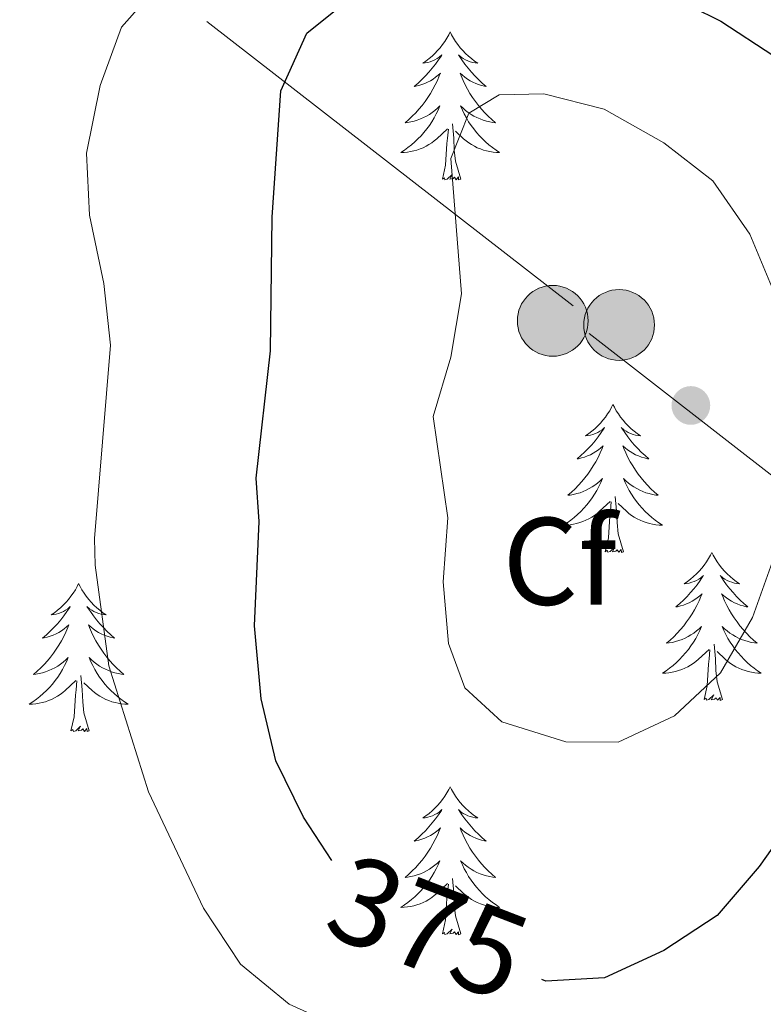
# Model space of a CAD drawing. Units: metres. Extents: x 627917 to 632426, y 687776 to 690828.
# Drawn here: x 630613 to 630673, y 689352 to 689431 of the extents above; entities that cross this region are included whole.
import ezdxf
from ezdxf.enums import TextEntityAlignment as Align

# ---------------------------------------------------------------- set-up
doc = ezdxf.new("R2010")
doc.units = ezdxf.units.M
doc.header["$MEASUREMENT"] = 0
for name, color, linetype, lineweight in [('Carátula', 7, 'Continuous', 0), ('Elementos auxiliares', 7, 'Continuous', 0), ('Entidades rústicas y varios', 7, 'Continuous', 0), ('Líneas de conducción', 7, 'Continuous', 0), ('Relieve y altimetría', 7, 'Continuous', 0), ('Textos de rotulación', 7, 'Continuous', 0), ('Viales y ferrocarril', 7, 'Continuous', 0)]:
    doc.layers.add(name, color=color, linetype=linetype, lineweight=lineweight)
doc.styles.add('Style-Arial', font='txt')
doc.styles.add('Style-Helvetica-Narrow-Oblique', font='txt')

# ---------------------------------------------------------------- blocks, each defined once
blk = doc.blocks.new('5PELE_3')
at = {"layer": 'Líneas de conducción', "linetype": 'Continuous', "lineweight": 0}
h = blk.add_hatch(color=9, dxfattribs=at)
edge = h.paths.add_edge_path()
edge.add_arc((0, 0), 2.85, 0, 360)
at = {"layer": 'Líneas de conducción', "color": 252, "linetype": 'Continuous', "lineweight": 0}
blk.add_circle((0, 0, 0), 2.85, dxfattribs=at)
blk = doc.blocks.new('5PELE_5')
at = {"layer": 'Líneas de conducción', "linetype": 'Continuous', "lineweight": 0}
h = blk.add_hatch(color=9, dxfattribs=at)
edge = h.paths.add_edge_path()
edge.add_arc((0, 0), 2.85, 0, 360)
at = {"layer": 'Líneas de conducción', "color": 252, "linetype": 'Continuous', "lineweight": 0}
blk.add_circle((0, 0, 0), 2.85, dxfattribs=at)
blk = doc.blocks.new('5PATER_187')
at = {"layer": 'Relieve y altimetría', "linetype": 'Continuous', "lineweight": 0}
h = blk.add_hatch(color=250, dxfattribs=at)
edge = h.paths.add_edge_path()
edge.add_ellipse((0, 0), major_axis=(-1.096, -1.111), ratio=0.999422, start_angle=0, end_angle=360)

msp = doc.modelspace()

# ---------------------------------------------------------------- linework, layer by layer
at = {"layer": 'Carátula', "color": 7, "linetype": 'Continuous', "lineweight": 0}
msp.add_3dface([(627972.159, 687776.04), (632426.384, 687858.937), (632371.119, 690828.434), (627916.894, 690745.537)], dxfattribs=at)
at = {"layer": 'Elementos auxiliares', "color": 250, "linetype": 'Continuous', "lineweight": 0}
msp.add_3dface([(628833.02, 688186.07), (628790.48, 690499.28), (632222.28, 690563.17), (632265.95, 688249.96)], dxfattribs=at)
at = {"layer": 'Entidades rústicas y varios', "color": 92, "linetype": 'Continuous', "lineweight": 0, "flags": 128}
for points in [[(630647.668, 689430.128), (630647.557, 689429.909), (630647.402, 689429.634), (630647.234, 689429.368), (630647.052, 689429.111), (630646.858, 689428.863), (630646.651, 689428.625), (630646.432, 689428.399), (630646.202, 689428.183), (630645.962, 689427.98), (630645.711, 689427.789), (630645.451, 689427.611), (630645.65, 689427.634), (630645.853, 689427.672), (630646.052, 689427.727), (630646.247, 689427.796), (630646.436, 689427.881), (630646.617, 689427.98), (630646.791, 689428.092), (630646.996, 689428.283), (630646.955, 689428.218), (630646.725, 689427.873), (630646.482, 689427.537), (630646.226, 689427.211), (630645.958, 689426.895), (630645.678, 689426.59), (630645.386, 689426.296), (630645.083, 689426.013), (630644.77, 689425.742), (630644.894, 689425.765), (630645.14, 689425.823), (630645.382, 689425.896), (630645.618, 689425.984), (630645.849, 689426.087), (630646.072, 689426.205), (630646.288, 689426.336), (630646.495, 689426.481), (630646.692, 689426.638), (630646.879, 689426.808), (630646.791, 689426.586), (630646.635, 689426.225), (630646.464, 689425.871), (630646.279, 689425.524), (630646.079, 689425.184), (630645.867, 689424.853), (630645.64, 689424.531), (630645.401, 689424.219), (630645.15, 689423.916), (630644.886, 689423.624), (630644.611, 689423.343), (630644.324, 689423.073), (630644.027, 689422.815), (630644.223, 689422.84), (630644.49, 689422.887), (630644.753, 689422.95), (630645.012, 689423.029), (630645.267, 689423.123), (630645.515, 689423.231), (630645.756, 689423.354), (630645.99, 689423.492), (630646.215, 689423.642), (630646.431, 689423.806), (630646.637, 689423.982), (630646.832, 689424.17), (630646.691, 689423.843), (630646.536, 689423.522), (630646.367, 689423.208), (630646.184, 689422.903), (630645.987, 689422.606), (630645.777, 689422.318), (630645.554, 689422.04), (630645.319, 689421.772), (630645.073, 689421.514), (630644.815, 689421.269), (630644.546, 689421.035), (630644.267, 689420.813), (630643.978, 689420.604), (630643.688, 689420.413), (630643.953, 689420.422), (630644.216, 689420.447), (630644.478, 689420.488), (630644.737, 689420.545), (630644.992, 689420.617), (630645.242, 689420.704), (630645.486, 689420.807), (630645.724, 689420.923), (630645.954, 689421.054), (630646.176, 689421.199), (630646.389, 689421.357), (630646.592, 689421.527), (630647.44, 689422.326)], [(630647.668, 689430.128), (630647.779, 689429.909), (630647.934, 689429.634), (630648.102, 689429.368), (630648.284, 689429.111), (630648.478, 689428.863), (630648.685, 689428.625), (630648.904, 689428.399), (630649.134, 689428.183), (630649.374, 689427.98), (630649.625, 689427.789), (630649.885, 689427.611), (630649.686, 689427.634), (630649.483, 689427.672), (630649.284, 689427.727), (630649.089, 689427.796), (630648.9, 689427.881), (630648.719, 689427.98), (630648.545, 689428.092), (630648.34, 689428.283), (630648.381, 689428.218), (630648.611, 689427.873), (630648.854, 689427.537), (630649.11, 689427.211), (630649.378, 689426.895), (630649.658, 689426.59), (630649.95, 689426.296), (630650.253, 689426.013), (630650.566, 689425.742), (630650.442, 689425.765), (630650.196, 689425.823), (630649.954, 689425.896), (630649.718, 689425.984), (630649.487, 689426.087), (630649.264, 689426.205), (630649.048, 689426.336), (630648.841, 689426.481), (630648.644, 689426.638), (630648.457, 689426.808), (630648.545, 689426.586), (630648.701, 689426.225), (630648.872, 689425.871), (630649.057, 689425.524), (630649.257, 689425.184), (630649.469, 689424.853), (630649.696, 689424.531), (630649.935, 689424.219), (630650.186, 689423.916), (630650.45, 689423.624), (630650.725, 689423.343), (630651.012, 689423.073), (630651.309, 689422.815), (630651.113, 689422.84), (630650.846, 689422.887), (630650.583, 689422.95), (630650.324, 689423.029), (630650.069, 689423.123), (630649.821, 689423.231), (630649.58, 689423.354), (630649.346, 689423.492), (630649.121, 689423.642), (630648.905, 689423.806), (630648.699, 689423.982), (630648.504, 689424.17), (630648.645, 689423.843), (630648.8, 689423.522), (630648.969, 689423.208), (630649.152, 689422.903), (630649.349, 689422.606), (630649.559, 689422.318), (630649.782, 689422.04), (630650.017, 689421.772), (630650.263, 689421.514), (630650.521, 689421.269), (630650.79, 689421.035), (630651.069, 689420.813), (630651.358, 689420.604), (630651.648, 689420.413), (630651.383, 689420.422), (630651.12, 689420.447), (630650.858, 689420.488), (630650.599, 689420.545), (630650.344, 689420.617), (630650.094, 689420.704), (630649.85, 689420.807), (630649.612, 689420.923), (630649.382, 689421.054), (630649.16, 689421.199), (630648.947, 689421.357), (630648.744, 689421.527), (630648.086, 689422.147)], [(630647.049, 689418.277), (630647.294, 689419.395), (630647.407, 689421.137), (630647.455, 689421.57), (630647.518, 689422.293)], [(630648.519, 689418.277), (630648.09, 689419.717), (630647.999, 689420.621), (630647.953, 689421.57), (630647.851, 689422.734)], [(630648.519, 689418.277), (630648.345, 689418.209), (630648.326, 689418.448), (630648.136, 689418.226), (630648.015, 689418.429), (630647.894, 689418.321), (630647.624, 689418.267), (630647.82, 689418.66), (630647.435, 689418.28), (630647.247, 689418.226), (630647.206, 689418.388), (630647.049, 689418.277)], [(630660.776, 689400.117), (630660.665, 689399.898), (630660.51, 689399.623), (630660.342, 689399.357), (630660.16, 689399.1), (630659.966, 689398.852), (630659.759, 689398.614), (630659.54, 689398.388), (630659.31, 689398.172), (630659.07, 689397.969), (630658.819, 689397.778), (630658.559, 689397.6), (630658.758, 689397.623), (630658.961, 689397.661), (630659.16, 689397.716), (630659.355, 689397.785), (630659.544, 689397.87), (630659.725, 689397.969), (630659.899, 689398.081), (630660.104, 689398.272), (630660.063, 689398.207), (630659.833, 689397.862), (630659.59, 689397.526), (630659.334, 689397.2), (630659.066, 689396.884), (630658.786, 689396.579), (630658.494, 689396.285), (630658.191, 689396.002), (630657.878, 689395.731), (630658.002, 689395.754), (630658.248, 689395.812), (630658.49, 689395.885), (630658.726, 689395.973), (630658.957, 689396.076), (630659.18, 689396.194), (630659.396, 689396.325), (630659.603, 689396.47), (630659.8, 689396.627), (630659.987, 689396.797), (630659.899, 689396.575), (630659.743, 689396.214), (630659.572, 689395.86), (630659.387, 689395.513), (630659.187, 689395.173), (630658.975, 689394.842), (630658.748, 689394.52), (630658.509, 689394.208), (630658.258, 689393.905), (630657.994, 689393.613), (630657.719, 689393.332), (630657.432, 689393.062), (630657.135, 689392.804), (630657.331, 689392.829), (630657.598, 689392.876), (630657.861, 689392.939), (630658.12, 689393.018), (630658.375, 689393.112), (630658.623, 689393.22), (630658.864, 689393.343), (630659.098, 689393.481), (630659.323, 689393.631), (630659.539, 689393.795), (630659.745, 689393.971), (630659.94, 689394.159), (630659.799, 689393.832), (630659.644, 689393.511), (630659.475, 689393.197), (630659.292, 689392.892), (630659.095, 689392.595), (630658.885, 689392.307), (630658.662, 689392.029), (630658.427, 689391.761), (630658.181, 689391.503), (630657.923, 689391.258), (630657.654, 689391.024), (630657.375, 689390.802), (630657.086, 689390.593), (630656.796, 689390.402), (630657.061, 689390.411), (630657.324, 689390.436), (630657.586, 689390.477), (630657.845, 689390.534), (630658.1, 689390.606), (630658.35, 689390.693), (630658.594, 689390.796), (630658.832, 689390.912), (630659.062, 689391.043), (630659.284, 689391.188), (630659.497, 689391.346), (630659.7, 689391.516), (630660.548, 689392.315)], [(630660.776, 689400.117), (630660.887, 689399.898), (630661.042, 689399.623), (630661.21, 689399.357), (630661.392, 689399.1), (630661.586, 689398.852), (630661.793, 689398.614), (630662.012, 689398.388), (630662.242, 689398.172), (630662.482, 689397.969), (630662.733, 689397.778), (630662.993, 689397.6), (630662.794, 689397.623), (630662.591, 689397.661), (630662.392, 689397.716), (630662.197, 689397.785), (630662.008, 689397.87), (630661.827, 689397.969), (630661.653, 689398.081), (630661.448, 689398.272), (630661.489, 689398.207), (630661.719, 689397.862), (630661.962, 689397.526), (630662.218, 689397.2), (630662.486, 689396.884), (630662.766, 689396.579), (630663.058, 689396.285), (630663.361, 689396.002), (630663.674, 689395.731), (630663.55, 689395.754), (630663.304, 689395.812), (630663.062, 689395.885), (630662.826, 689395.973), (630662.595, 689396.076), (630662.372, 689396.194), (630662.156, 689396.325), (630661.949, 689396.47), (630661.752, 689396.627), (630661.565, 689396.797), (630661.653, 689396.575), (630661.809, 689396.214), (630661.98, 689395.86), (630662.165, 689395.513), (630662.365, 689395.173), (630662.577, 689394.842), (630662.804, 689394.52), (630663.043, 689394.208), (630663.294, 689393.905), (630663.558, 689393.613), (630663.833, 689393.332), (630664.12, 689393.062), (630664.417, 689392.804), (630664.221, 689392.829), (630663.954, 689392.876), (630663.691, 689392.939), (630663.432, 689393.018), (630663.177, 689393.112), (630662.929, 689393.22), (630662.688, 689393.343), (630662.454, 689393.481), (630662.229, 689393.631), (630662.013, 689393.795), (630661.807, 689393.971), (630661.612, 689394.159), (630661.753, 689393.832), (630661.908, 689393.511), (630662.077, 689393.197), (630662.26, 689392.892), (630662.457, 689392.595), (630662.667, 689392.307), (630662.89, 689392.029), (630663.125, 689391.761), (630663.371, 689391.503), (630663.629, 689391.258), (630663.898, 689391.024), (630664.177, 689390.802), (630664.466, 689390.593), (630664.756, 689390.402), (630664.491, 689390.411), (630664.228, 689390.436), (630663.966, 689390.477), (630663.707, 689390.534), (630663.452, 689390.606), (630663.202, 689390.693), (630662.958, 689390.796), (630662.72, 689390.912), (630662.49, 689391.043), (630662.268, 689391.188), (630662.055, 689391.346), (630661.852, 689391.516), (630661.194, 689392.136)], [(630661.627, 689388.266), (630661.198, 689389.706), (630661.107, 689390.61), (630661.061, 689391.559), (630660.959, 689392.723)], [(630660.157, 689388.266), (630660.402, 689389.384), (630660.515, 689391.126), (630660.563, 689391.559), (630660.626, 689392.282)], [(630661.627, 689388.266), (630661.453, 689388.198), (630661.434, 689388.437), (630661.244, 689388.215), (630661.123, 689388.418), (630661.002, 689388.31), (630660.732, 689388.256), (630660.928, 689388.649), (630660.543, 689388.269), (630660.355, 689388.215), (630660.314, 689388.377), (630660.157, 689388.266)], [(630668.736, 689388.198), (630668.625, 689387.979), (630668.47, 689387.704), (630668.302, 689387.438), (630668.12, 689387.181), (630667.926, 689386.933), (630667.719, 689386.695), (630667.5, 689386.469), (630667.27, 689386.253), (630667.03, 689386.05), (630666.779, 689385.859), (630666.519, 689385.681), (630666.718, 689385.704), (630666.921, 689385.742), (630667.12, 689385.797), (630667.315, 689385.866), (630667.504, 689385.951), (630667.685, 689386.05), (630667.859, 689386.162), (630668.064, 689386.353), (630668.023, 689386.288), (630667.793, 689385.943), (630667.55, 689385.607), (630667.294, 689385.281), (630667.026, 689384.965), (630666.746, 689384.66), (630666.454, 689384.366), (630666.151, 689384.083), (630665.838, 689383.812), (630665.962, 689383.835), (630666.208, 689383.893), (630666.45, 689383.966), (630666.686, 689384.054), (630666.917, 689384.157), (630667.14, 689384.275), (630667.356, 689384.406), (630667.563, 689384.551), (630667.76, 689384.708), (630667.947, 689384.878), (630667.859, 689384.656), (630667.703, 689384.295), (630667.532, 689383.941), (630667.347, 689383.594), (630667.147, 689383.254), (630666.935, 689382.923), (630666.708, 689382.601), (630666.469, 689382.289), (630666.218, 689381.986), (630665.954, 689381.694), (630665.679, 689381.413), (630665.392, 689381.143), (630665.095, 689380.885), (630665.291, 689380.91), (630665.558, 689380.957), (630665.821, 689381.02), (630666.08, 689381.099), (630666.335, 689381.193), (630666.583, 689381.301), (630666.824, 689381.424), (630667.058, 689381.562), (630667.283, 689381.712), (630667.499, 689381.876), (630667.705, 689382.052), (630667.9, 689382.24), (630667.759, 689381.913), (630667.604, 689381.592), (630667.435, 689381.278), (630667.252, 689380.973), (630667.055, 689380.676), (630666.845, 689380.388), (630666.622, 689380.11), (630666.387, 689379.842), (630666.141, 689379.584), (630665.883, 689379.339), (630665.614, 689379.105), (630665.335, 689378.883), (630665.046, 689378.674), (630664.756, 689378.483), (630665.021, 689378.492), (630665.284, 689378.517), (630665.546, 689378.558), (630665.805, 689378.615), (630666.06, 689378.687), (630666.31, 689378.774), (630666.554, 689378.877), (630666.792, 689378.993), (630667.022, 689379.124), (630667.244, 689379.269), (630667.457, 689379.427), (630667.66, 689379.597), (630668.508, 689380.396)], [(630668.736, 689388.198), (630668.847, 689387.979), (630669.002, 689387.704), (630669.17, 689387.438), (630669.352, 689387.181), (630669.546, 689386.933), (630669.753, 689386.695), (630669.972, 689386.469), (630670.202, 689386.253), (630670.442, 689386.05), (630670.693, 689385.859), (630670.953, 689385.681), (630670.754, 689385.704), (630670.551, 689385.742), (630670.352, 689385.797), (630670.157, 689385.866), (630669.968, 689385.951), (630669.787, 689386.05), (630669.613, 689386.162), (630669.408, 689386.353), (630669.449, 689386.288), (630669.679, 689385.943), (630669.922, 689385.607), (630670.178, 689385.281), (630670.446, 689384.965), (630670.726, 689384.66), (630671.018, 689384.366), (630671.321, 689384.083), (630671.634, 689383.812), (630671.51, 689383.835), (630671.264, 689383.893), (630671.022, 689383.966), (630670.786, 689384.054), (630670.555, 689384.157), (630670.332, 689384.275), (630670.116, 689384.406), (630669.909, 689384.551), (630669.712, 689384.708), (630669.525, 689384.878), (630669.613, 689384.656), (630669.769, 689384.295), (630669.94, 689383.941), (630670.125, 689383.594), (630670.325, 689383.254), (630670.537, 689382.923), (630670.764, 689382.601), (630671.003, 689382.289), (630671.254, 689381.986), (630671.518, 689381.694), (630671.793, 689381.413), (630672.08, 689381.143), (630672.377, 689380.885), (630672.181, 689380.91), (630671.914, 689380.957), (630671.651, 689381.02), (630671.392, 689381.099), (630671.137, 689381.193), (630670.889, 689381.301), (630670.648, 689381.424), (630670.414, 689381.562), (630670.189, 689381.712), (630669.973, 689381.876), (630669.767, 689382.052), (630669.572, 689382.24), (630669.713, 689381.913), (630669.868, 689381.592), (630670.037, 689381.278), (630670.22, 689380.973), (630670.417, 689380.676), (630670.627, 689380.388), (630670.85, 689380.11), (630671.085, 689379.842), (630671.331, 689379.584), (630671.589, 689379.339), (630671.858, 689379.105), (630672.137, 689378.883), (630672.426, 689378.674), (630672.716, 689378.483), (630672.451, 689378.492), (630672.188, 689378.517), (630671.926, 689378.558), (630671.667, 689378.615), (630671.412, 689378.687), (630671.162, 689378.774), (630670.918, 689378.877), (630670.68, 689378.993), (630670.45, 689379.124), (630670.228, 689379.269), (630670.015, 689379.427), (630669.812, 689379.597), (630669.154, 689380.217)], [(630617.746, 689385.69), (630617.635, 689385.471), (630617.48, 689385.196), (630617.312, 689384.93), (630617.13, 689384.673), (630616.936, 689384.425), (630616.729, 689384.187), (630616.51, 689383.961), (630616.28, 689383.745), (630616.04, 689383.542), (630615.789, 689383.351), (630615.529, 689383.173), (630615.728, 689383.196), (630615.931, 689383.234), (630616.13, 689383.289), (630616.325, 689383.358), (630616.514, 689383.443), (630616.695, 689383.542), (630616.869, 689383.654), (630617.074, 689383.845), (630617.033, 689383.78), (630616.803, 689383.435), (630616.56, 689383.099), (630616.304, 689382.773), (630616.036, 689382.457), (630615.756, 689382.152), (630615.464, 689381.858), (630615.161, 689381.575), (630614.848, 689381.304), (630614.972, 689381.327), (630615.218, 689381.385), (630615.46, 689381.458), (630615.696, 689381.546), (630615.927, 689381.649), (630616.15, 689381.767), (630616.366, 689381.898), (630616.573, 689382.043), (630616.77, 689382.2), (630616.957, 689382.37), (630616.869, 689382.148), (630616.713, 689381.787), (630616.542, 689381.433), (630616.357, 689381.086), (630616.157, 689380.746), (630615.945, 689380.415), (630615.718, 689380.093), (630615.479, 689379.781), (630615.228, 689379.478), (630614.964, 689379.186), (630614.689, 689378.905), (630614.402, 689378.635), (630614.105, 689378.377), (630614.301, 689378.402), (630614.568, 689378.449), (630614.831, 689378.512), (630615.09, 689378.591), (630615.345, 689378.685), (630615.593, 689378.793), (630615.834, 689378.916), (630616.068, 689379.054), (630616.293, 689379.204), (630616.509, 689379.368), (630616.715, 689379.544), (630616.91, 689379.732), (630616.769, 689379.405), (630616.614, 689379.084), (630616.445, 689378.77), (630616.262, 689378.465), (630616.065, 689378.168), (630615.855, 689377.88), (630615.632, 689377.602), (630615.397, 689377.334), (630615.151, 689377.076), (630614.893, 689376.831), (630614.624, 689376.597), (630614.345, 689376.375), (630614.056, 689376.166), (630613.766, 689375.975), (630614.031, 689375.984), (630614.294, 689376.009), (630614.556, 689376.05), (630614.815, 689376.107), (630615.07, 689376.179), (630615.32, 689376.266), (630615.564, 689376.369), (630615.802, 689376.485), (630616.032, 689376.616), (630616.254, 689376.761), (630616.467, 689376.919), (630616.67, 689377.089), (630617.518, 689377.888)], [(630617.746, 689385.69), (630617.857, 689385.471), (630618.012, 689385.196), (630618.18, 689384.93), (630618.362, 689384.673), (630618.556, 689384.425), (630618.763, 689384.187), (630618.982, 689383.961), (630619.212, 689383.745), (630619.452, 689383.542), (630619.703, 689383.351), (630619.963, 689383.173), (630619.764, 689383.196), (630619.561, 689383.234), (630619.362, 689383.289), (630619.167, 689383.358), (630618.978, 689383.443), (630618.797, 689383.542), (630618.623, 689383.654), (630618.418, 689383.845), (630618.459, 689383.78), (630618.689, 689383.435), (630618.932, 689383.099), (630619.188, 689382.773), (630619.456, 689382.457), (630619.736, 689382.152), (630620.028, 689381.858), (630620.331, 689381.575), (630620.644, 689381.304), (630620.52, 689381.327), (630620.274, 689381.385), (630620.032, 689381.458), (630619.796, 689381.546), (630619.565, 689381.649), (630619.342, 689381.767), (630619.126, 689381.898), (630618.919, 689382.043), (630618.722, 689382.2), (630618.535, 689382.37), (630618.623, 689382.148), (630618.779, 689381.787), (630618.95, 689381.433), (630619.135, 689381.086), (630619.335, 689380.746), (630619.547, 689380.415), (630619.774, 689380.093), (630620.013, 689379.781), (630620.264, 689379.478), (630620.528, 689379.186), (630620.803, 689378.905), (630621.09, 689378.635), (630621.387, 689378.377), (630621.191, 689378.402), (630620.924, 689378.449), (630620.661, 689378.512), (630620.402, 689378.591), (630620.147, 689378.685), (630619.899, 689378.793), (630619.658, 689378.916), (630619.424, 689379.054), (630619.199, 689379.204), (630618.983, 689379.368), (630618.777, 689379.544), (630618.582, 689379.732), (630618.723, 689379.405), (630618.878, 689379.084), (630619.047, 689378.77), (630619.23, 689378.465), (630619.427, 689378.168), (630619.637, 689377.88), (630619.86, 689377.602), (630620.095, 689377.334), (630620.341, 689377.076), (630620.599, 689376.831), (630620.868, 689376.597), (630621.147, 689376.375), (630621.436, 689376.166), (630621.726, 689375.975), (630621.461, 689375.984), (630621.198, 689376.009), (630620.936, 689376.05), (630620.677, 689376.107), (630620.422, 689376.179), (630620.172, 689376.266), (630619.928, 689376.369), (630619.69, 689376.485), (630619.46, 689376.616), (630619.238, 689376.761), (630619.025, 689376.919), (630618.822, 689377.089), (630618.164, 689377.709)], [(630668.117, 689376.347), (630668.362, 689377.465), (630668.475, 689379.207), (630668.523, 689379.64), (630668.586, 689380.363)], [(630669.587, 689376.347), (630669.158, 689377.787), (630669.067, 689378.691), (630669.021, 689379.64), (630668.919, 689380.804)], [(630617.127, 689373.839), (630617.372, 689374.957), (630617.485, 689376.699), (630617.533, 689377.132), (630617.596, 689377.855)], [(630618.597, 689373.839), (630618.168, 689375.279), (630618.077, 689376.183), (630618.031, 689377.132), (630617.929, 689378.296)], [(630669.587, 689376.347), (630669.413, 689376.279), (630669.394, 689376.518), (630669.204, 689376.296), (630669.083, 689376.499), (630668.962, 689376.391), (630668.692, 689376.337), (630668.888, 689376.73), (630668.503, 689376.35), (630668.315, 689376.296), (630668.274, 689376.458), (630668.117, 689376.347)], [(630618.597, 689373.839), (630618.423, 689373.771), (630618.404, 689374.01), (630618.214, 689373.788), (630618.093, 689373.991), (630617.972, 689373.883), (630617.702, 689373.829), (630617.898, 689374.222), (630617.513, 689373.842), (630617.325, 689373.788), (630617.284, 689373.95), (630617.127, 689373.839)], [(630647.668, 689369.33), (630647.557, 689369.111), (630647.402, 689368.836), (630647.234, 689368.57), (630647.052, 689368.313), (630646.858, 689368.065), (630646.651, 689367.827), (630646.432, 689367.601), (630646.202, 689367.385), (630645.962, 689367.182), (630645.711, 689366.991), (630645.451, 689366.813), (630645.65, 689366.836), (630645.853, 689366.874), (630646.052, 689366.929), (630646.247, 689366.998), (630646.436, 689367.083), (630646.617, 689367.182), (630646.791, 689367.294), (630646.996, 689367.485), (630646.955, 689367.42), (630646.725, 689367.075), (630646.482, 689366.739), (630646.226, 689366.413), (630645.958, 689366.097), (630645.678, 689365.792), (630645.386, 689365.498), (630645.083, 689365.215), (630644.77, 689364.944), (630644.894, 689364.967), (630645.14, 689365.025), (630645.382, 689365.098), (630645.618, 689365.186), (630645.849, 689365.289), (630646.072, 689365.407), (630646.288, 689365.538), (630646.495, 689365.683), (630646.692, 689365.84), (630646.879, 689366.01), (630646.791, 689365.788), (630646.635, 689365.427), (630646.464, 689365.073), (630646.279, 689364.726), (630646.079, 689364.386), (630645.867, 689364.055), (630645.64, 689363.733), (630645.401, 689363.421), (630645.15, 689363.118), (630644.886, 689362.826), (630644.611, 689362.545), (630644.324, 689362.275), (630644.027, 689362.017), (630644.223, 689362.042), (630644.49, 689362.089), (630644.753, 689362.152), (630645.012, 689362.231), (630645.267, 689362.325), (630645.515, 689362.433), (630645.756, 689362.556), (630645.99, 689362.694), (630646.215, 689362.844), (630646.431, 689363.008), (630646.637, 689363.184), (630646.832, 689363.372), (630646.691, 689363.045), (630646.536, 689362.724), (630646.367, 689362.41), (630646.184, 689362.105), (630645.987, 689361.808), (630645.777, 689361.52), (630645.554, 689361.242), (630645.319, 689360.974), (630645.073, 689360.716), (630644.815, 689360.471), (630644.546, 689360.237), (630644.267, 689360.015), (630643.978, 689359.806), (630643.688, 689359.615), (630643.953, 689359.624), (630644.216, 689359.649), (630644.478, 689359.69), (630644.737, 689359.747), (630644.992, 689359.819), (630645.242, 689359.906), (630645.486, 689360.009), (630645.724, 689360.125), (630645.954, 689360.256), (630646.176, 689360.401), (630646.389, 689360.559), (630646.592, 689360.729), (630647.44, 689361.528)], [(630647.668, 689369.33), (630647.779, 689369.111), (630647.934, 689368.836), (630648.102, 689368.57), (630648.284, 689368.313), (630648.478, 689368.065), (630648.685, 689367.827), (630648.904, 689367.601), (630649.134, 689367.385), (630649.374, 689367.182), (630649.625, 689366.991), (630649.885, 689366.813), (630649.686, 689366.836), (630649.483, 689366.874), (630649.284, 689366.929), (630649.089, 689366.998), (630648.9, 689367.083), (630648.719, 689367.182), (630648.545, 689367.294), (630648.34, 689367.485), (630648.381, 689367.42), (630648.611, 689367.075), (630648.854, 689366.739), (630649.11, 689366.413), (630649.378, 689366.097), (630649.658, 689365.792), (630649.95, 689365.498), (630650.253, 689365.215), (630650.566, 689364.944), (630650.442, 689364.967), (630650.196, 689365.025), (630649.954, 689365.098), (630649.718, 689365.186), (630649.487, 689365.289), (630649.264, 689365.407), (630649.048, 689365.538), (630648.841, 689365.683), (630648.644, 689365.84), (630648.457, 689366.01), (630648.545, 689365.788), (630648.701, 689365.427), (630648.872, 689365.073), (630649.057, 689364.726), (630649.257, 689364.386), (630649.469, 689364.055), (630649.696, 689363.733), (630649.935, 689363.421), (630650.186, 689363.118), (630650.45, 689362.826), (630650.725, 689362.545), (630651.012, 689362.275), (630651.309, 689362.017), (630651.113, 689362.042), (630650.846, 689362.089), (630650.583, 689362.152), (630650.324, 689362.231), (630650.069, 689362.325), (630649.821, 689362.433), (630649.58, 689362.556), (630649.346, 689362.694), (630649.121, 689362.844), (630648.905, 689363.008), (630648.699, 689363.184), (630648.504, 689363.372), (630648.645, 689363.045), (630648.8, 689362.724), (630648.969, 689362.41), (630649.152, 689362.105), (630649.349, 689361.808), (630649.559, 689361.52), (630649.782, 689361.242), (630650.017, 689360.974), (630650.263, 689360.716), (630650.521, 689360.471), (630650.79, 689360.237), (630651.069, 689360.015), (630651.358, 689359.806), (630651.648, 689359.615), (630651.383, 689359.624), (630651.12, 689359.649), (630650.858, 689359.69), (630650.599, 689359.747), (630650.344, 689359.819), (630650.094, 689359.906), (630649.85, 689360.009), (630649.612, 689360.125), (630649.382, 689360.256), (630649.16, 689360.401), (630648.947, 689360.559), (630648.744, 689360.729), (630648.086, 689361.349)], [(630648.519, 689357.479), (630648.09, 689358.919), (630647.999, 689359.823), (630647.953, 689360.772), (630647.851, 689361.936)], [(630647.049, 689357.479), (630647.294, 689358.597), (630647.407, 689360.339), (630647.455, 689360.772), (630647.518, 689361.495)], [(630648.519, 689357.479), (630648.345, 689357.411), (630648.326, 689357.65), (630648.136, 689357.428), (630648.015, 689357.631), (630647.894, 689357.523), (630647.624, 689357.469), (630647.82, 689357.862), (630647.435, 689357.482), (630647.247, 689357.428), (630647.206, 689357.59), (630647.049, 689357.479)]]:
    msp.add_lwpolyline(points, dxfattribs=at)
at = {"layer": 'Líneas de conducción', "color": 6, "linetype": 'Continuous', "lineweight": 0}
for p, q in [((630657.563, 689408.06), (630628.07, 689430.967)), ((630688.439, 689382.816), (630658.853, 689405.837))]:
    msp.add_line(p, q, dxfattribs=at)
at = {"layer": 'Relieve y altimetría', "color": 30, "linetype": 'Continuous', "lineweight": 0, "flags": 128}
for points, elevation in [([(630620.321, 689404.896), (630619.784, 689409.865), (630618.61, 689415.371), (630618.384, 689420.368), (630619.485, 689425.817), (630621.196, 689430.514), (630624.377, 689434.115), (630628.45, 689437.013), (630633.339, 689440.048), (630638.055, 689442.419), (630642.922, 689443.872), (630647.885, 689444.497), (630653.261, 689444.3), (630658.547, 689443.369), (630668.655, 689440.626), (630673.267, 689438.571)], 370), ([(630646.286, 689399.151), (630647.713, 689403.943), (630648.566, 689409.03), (630647.712, 689419.939), (630649.155, 689423.587), (630651.598, 689425.068), (630655.209, 689425.134), (630660.056, 689423.911), (630664.865, 689421.196), (630668.814, 689418.135), (630671.783, 689413.832), (630673.82, 689409.009)], 380), ([(630679.198, 689349.331), (630670.321, 689342.661), (630666.402, 689339.311), (630662.18, 689336.638), (630658.173, 689336.118), (630653.204, 689336.641), (630648.305, 689338.797), (630646.865, 689341.692), (630645.791, 689346.717), (630643.548, 689348.521), (630639.25, 689349.756), (630634.698, 689351.824), (630630.782, 689355.04), (630627.806, 689359.548), (630623.383, 689368.932), (630620.18, 689379.081), (630619.067, 689387.19), (630619.01, 689389.335), (630620.321, 689404.896)], 370), ([(630673.751, 689387.839), (630672.024, 689382.954), (630669.44, 689378.511), (630665.735, 689375.05), (630661.206, 689372.923), (630656.979, 689372.941), (630651.824, 689374.564), (630648.837, 689377.293), (630647.531, 689380.865), (630647.104, 689385.847), (630647.486, 689390.998), (630646.286, 689399.151)], 380)]:
    msp.add_lwpolyline(points, dxfattribs=dict(at, elevation=elevation))
at = {"layer": 'Relieve y altimetría', "color": 30, "linetype": 'Continuous', "lineweight": 30, "elevation": 375, "flags": 128}
for points in [[(630638.139, 689363.39), (630635.862, 689366.887), (630633.618, 689371.414), (630632.441, 689376.412), (630631.917, 689382.286), (630632.283, 689390.689), (630632.054, 689394.195), (630633.193, 689404.436), (630633.321, 689415.2), (630634.031, 689425.379), (630636.133, 689430.044), (630639.234, 689432.541), (630644.161, 689434.478), (630649.184, 689435.444), (630654.184, 689435.4), (630659.314, 689434.732), (630664.683, 689433.379), (630669.452, 689431.007), (630673.732, 689428.209)], [(630675.684, 689367.346), (630672.548, 689362.899), (630669.16, 689358.95), (630664.87, 689356.143), (630660.102, 689353.934), (630655.356, 689353.665), (630655.039, 689353.816)]]:
    msp.add_lwpolyline(points, dxfattribs=at)

# ---------------------------------------------------------------- block references
at = {"layer": 'Líneas de conducción', "color": 252, "linetype": 'Continuous', "lineweight": 0}
for name, p in [('5PELE_3', (630655.925, 689406.859, 380.496)), ('5PELE_5', (630661.269, 689406.525, 380.843))]:
    msp.add_blockref(name, p, dxfattribs=at)
at = {"layer": 'Relieve y altimetría', "color": 250, "linetype": 'Continuous', "lineweight": 0}
msp.add_blockref('5PATER_187', (630667.047, 689400.043, 381.284), dxfattribs=at)

# ---------------------------------------------------------------- texts
at = {"layer": 'Entidades rústicas y varios', "color": 92, "linetype": 'Continuous', "lineweight": 0, "style": 'Style-Arial'}
msp.add_text('Cf', height=7, dxfattribs=at).set_placement((630656.471, 689387.49, 380.468), align=Align.MIDDLE_CENTER)
at = {"layer": 'Textos de rotulación', "color": 27, "linetype": 'Continuous', "lineweight": 0, "style": 'Style-Helvetica-Narrow-Oblique'}
msp.add_text('375', height=7, rotation=338.90834, dxfattribs=at).set_placement((630645.888, 689358.012, 375), align=Align.MIDDLE_CENTER)

# ---------------------------------------------------------------- meshes
at = {"layer": 'Viales y ferrocarril', "color": 20, "linetype": 'Continuous', "lineweight": 0}
mesh = msp.add_polyface(dxfattribs=at)
corners = [(630584.973, 689534.001, 360.177), (630579.861, 689537.817, 360.177), (630549.603, 689560.581, 359.855), (630520.743, 689582.261, 359.855), (630494.503, 689601.917, 359.855), (630471.993, 689618.937, 359.855), (630471.595, 689619.239, 359.855), (630468.346, 689614.491, 359.855), (630468.521, 689614.358, 359.855), (630491.048, 689597.326, 359.855), (630517.295, 689577.664, 359.855), (630546.15, 689555.988, 359.855), (630576.415, 689533.218, 360.177), (630586.163, 689525.942, 360.177), (630594.173, 689519.964, 360.177), (630599.713, 689515.831, 360.177), (630631.344, 689491.881, 361.14), (630632.978, 689490.65, 361.2), (630638.164, 689486.747, 361.393), (630657.292, 689472.352, 362.104), (630679.989, 689455.188, 362.746), (630706.277, 689435.266, 363.71), (630724.143, 689421.694, 364.353), (630740.471, 689409.217, 365.316), (630764.196, 689391.438, 365.638), (630801.185, 689363.645, 367.087), (630837.618, 689336.173, 369.503), (630864.087, 689316.286, 371.114), (630890.447, 689296.507, 372.402), (630906.898, 689284.179, 373.529), (630931.168, 689265.954, 374.818), (630952.561, 689249.819, 376.106), (630970.777, 689236.204, 377.234), (630986.631, 689224.331, 378.2), (630998.927, 689215.273, 379.327), (631009.73, 689207.422, 379.649), (631018.279, 689201.53, 380.293), (631026.852, 689195.99, 381.26), (631036.456, 689189.834, 381.421), (631046.927, 689183.17, 382.065), (631054.226, 689178.668, 382.689), (631056.34, 689177.365, 382.87), (631067.107, 689170.946, 383.192), (631070.015, 689169.253, 383.154), (631079.555, 689163.7, 383.031), (631094.362, 689155.036, 383.031), (631108.68, 689146.802, 382.87), (631125.141, 689137.311, 382.87), (631142.632, 689127.259, 382.709), (631161.67, 689116.243, 382.226), (631179.351, 689106.084, 381.743), (631195.323, 689096.941, 381.099), (631196.799, 689096.1, 381.018), (631202.952, 689092.596, 380.68), (631212.976, 689086.89, 380.132), (631231.824, 689076.036, 379.166), (631248.419, 689066.545, 377.716), (631266.29, 689056.252, 376.75), (631289.421, 689043.1, 375.3), (631311.712, 689030.268, 374.012), (631336.336, 689016.098, 373.046), (631360.769, 689002.008, 372.079), (631366.039, 688998.972, 372.079), (631371.648, 688995.742, 372.079), (631379.617, 688991.154, 372.079), (631408.247, 688974.701, 371.756), (631437.958, 688957.546, 372.145), (631442.283, 688955.048, 372.201), (631457.469, 688946.281, 372.401), (631527.008, 688906.379, 374.336), (631556.838, 688888.691, 374.981), (631583.082, 688873.086, 375.948), (631605.532, 688858.536, 375.948), (631613.526, 688852.806, 375.625), (631622.228, 688846.594, 375.948), (631639.366, 688833.358, 375.948), (631648.944, 688825.583, 375.948), (631657.438, 688818.234, 376.27), (631667.785, 688808.897, 376.27), (631694.147, 688784.529, 375.625), (631699.751, 688779.241, 375.452), (631713.676, 688766.102, 375.022), (631756.849, 688725.372, 373.691), (631799.284, 688685.542, 373.046), (631887.97, 688601.96, 370.466), (631935.037, 688557.565, 369.821), (631962.132, 688531.637, 368.861), (632091.902, 688409.093, 368.389), (632142.192, 688361.344, 368.068), (632150.717, 688353.25, 368.013), (632151.478, 688352.528, 368.008), (632155.527, 688356.582, 368.008), (632155.07, 688357.015, 368.019), (632147.458, 688364.243, 368.221), (632095.84, 688413.252, 368.389), (631966.065, 688535.801, 368.861), (631938.994, 688561.73, 369.821), (631891.911, 688606.14, 370.466), (631803.219, 688689.726, 373.046), (631760.786, 688729.555, 373.691), (631715.169, 688772.591, 375.097), (631704.868, 688782.311, 375.415), (631698.068, 688788.727, 375.625), (631671.659, 688813.139, 376.27), (631661.242, 688822.539, 376.27), (631652.634, 688829.986, 375.948), (631642.932, 688837.862, 375.948), (631625.653, 688851.206, 375.948), (631616.868, 688857.478, 375.625), (631608.769, 688863.283, 375.948), (631586.113, 688877.967, 375.948), (631559.771, 688893.63, 374.981), (631529.902, 688911.341, 374.336), (631460.334, 688951.26, 372.401), (631411.114, 688979.679, 371.756), (631382.479, 688996.135, 372.079), (631363.637, 689006.986, 372.079), (631339.204, 689021.076, 373.046), (631314.578, 689035.248, 374.012), (631292.274, 689048.087, 375.3), (631275.412, 689057.674, 376.356), (631269.143, 689061.239, 376.75), (631251.279, 689071.528, 377.716), (631234.684, 689081.019, 379.166), (631215.831, 689091.876, 380.132), (631198.171, 689101.931, 381.099), (631182.209, 689111.068, 381.743), (631165.095, 689120.9, 382.21), (631164.54, 689121.22, 382.226), (631158.371, 689124.789, 382.382), (631145.502, 689132.236, 382.709), (631128.007, 689142.29, 382.87), (631111.547, 689151.781, 382.87), (631097.245, 689160.006, 383.031), (631082.451, 689168.662, 383.031), (631070.023, 689175.896, 383.192), (631059.319, 689182.278, 382.678), (631057.1, 689183.646, 382.678), (631049.977, 689188.039, 382.065), (631039.548, 689194.676, 381.421), (631029.961, 689200.821, 381.26), (631021.469, 689206.309, 380.293), (631013.049, 689212.112, 379.649), (631002.32, 689219.91, 379.327), (630990.057, 689228.943, 378.2), (630974.219, 689240.804, 377.234), (630956.011, 689254.414, 376.106), (630934.623, 689270.545, 374.818), (630910.346, 689288.775, 373.529), (630893.894, 689301.104, 372.402), (630867.537, 689320.88, 371.114), (630841.073, 689340.763, 369.503), (630804.64, 689368.235, 367.087), (630767.642, 689396.036, 365.638), (630743.938, 689413.799, 365.316), (630727.625, 689426.265, 364.353), (630709.75, 689439.844, 363.71), (630683.457, 689459.77, 362.746), (630660.753, 689476.939, 362.104), (630634.806, 689496.467, 361.14), (630603.166, 689520.424, 360.177), (630599.517, 689523.147, 360.177)]
mesh.append_faces([[corners[k] for k in face] for face in [(7, 5, 6), (92, 90, 91)]], dxfattribs={"vtx0": -1, "color": 20})
mesh.append_faces([[corners[k] for k in face] for face in [(75, 106, 74), (106, 76, 105), (73, 108, 72), (105, 77, 104), (104, 77, 103), (72, 110, 71), (71, 111, 70), (70, 111, 69), (69, 113, 68), (68, 113, 67), (67, 113, 66), (66, 114, 65), (65, 114, 64), (64, 115, 63), (63, 116, 62), (62, 116, 61), (61, 116, 60), (60, 117, 59), (59, 118, 58), (58, 120, 57), (57, 121, 56), (56, 122, 55), (55, 123, 54), (54, 124, 53), (53, 125, 52), (52, 125, 51), (51, 125, 50), (50, 127, 49), (49, 129, 48), (48, 130, 47), (47, 131, 46), (46, 132, 45), (45, 133, 44), (44, 134, 43), (43, 135, 42), (42, 136, 41), (41, 136, 40), (40, 137, 39), (39, 139, 38), (38, 140, 37), (37, 141, 36), (36, 142, 35), (35, 142, 34), (33, 145, 32), (145, 33, 144), (32, 146, 31), (31, 147, 30), (30, 148, 29), (148, 30, 147), (29, 149, 28), (28, 150, 27), (27, 151, 26), (26, 152, 25), (25, 153, 24), (24, 154, 23), (23, 155, 22), (22, 156, 21), (21, 157, 20), (20, 158, 19), (19, 158, 18), (18, 159, 17), (17, 159, 16), (16, 160, 15), (15, 161, 14), (14, 161, 13), (13, 0, 12), (11, 2, 10), (2, 11, 1), (12, 1, 11), (4, 10, 3), (8, 5, 7), (78, 103, 77), (103, 78, 102), (102, 80, 101), (101, 80, 100), (100, 81, 99), (99, 83, 98), (98, 83, 97), (97, 85, 96), (96, 85, 95), (95, 87, 94), (94, 88, 93), (93, 89, 92)]], dxfattribs={"vtx0": -1, "vtx1": -1, "color": 20})
mesh.append_faces([[corners[k] for k in face] for face in [(106, 75, 76), (74, 106, 107), (105, 76, 77), (74, 107, 108), (108, 73, 74), (72, 108, 109), (72, 109, 110), (71, 110, 111), (69, 111, 112), (69, 112, 113), (66, 113, 114), (64, 114, 115), (63, 115, 116), (60, 116, 117), (59, 117, 118), (58, 118, 119), (58, 119, 120), (57, 120, 121), (56, 121, 122), (55, 122, 123), (54, 123, 124), (53, 124, 125), (50, 125, 126), (50, 126, 127), (49, 127, 128), (49, 128, 129), (48, 129, 130), (47, 130, 131), (46, 131, 132), (45, 132, 133), (44, 133, 134), (43, 134, 135), (42, 135, 136), (40, 136, 137), (39, 137, 138), (39, 138, 139), (38, 139, 140), (37, 140, 141), (36, 141, 142), (34, 142, 143), (34, 143, 144), (32, 145, 146), (144, 33, 34), (31, 146, 147), (29, 148, 149), (28, 149, 150), (27, 150, 151), (26, 151, 152), (25, 152, 153), (24, 153, 154), (23, 154, 155), (22, 155, 156), (21, 156, 157), (20, 157, 158), (18, 158, 159), (16, 159, 160), (15, 160, 161), (13, 161, 0), (12, 0, 1), (8, 4, 5), (4, 8, 9), (4, 9, 10), (10, 2, 3), (102, 78, 79), (102, 79, 80), (100, 80, 81), (99, 81, 82), (99, 82, 83), (97, 83, 84), (97, 84, 85), (95, 85, 86), (95, 86, 87), (94, 87, 88), (93, 88, 89), (92, 89, 90)]], dxfattribs={"vtx0": -1, "vtx2": -1, "color": 20})

doc.saveas('drawing.dxf')
